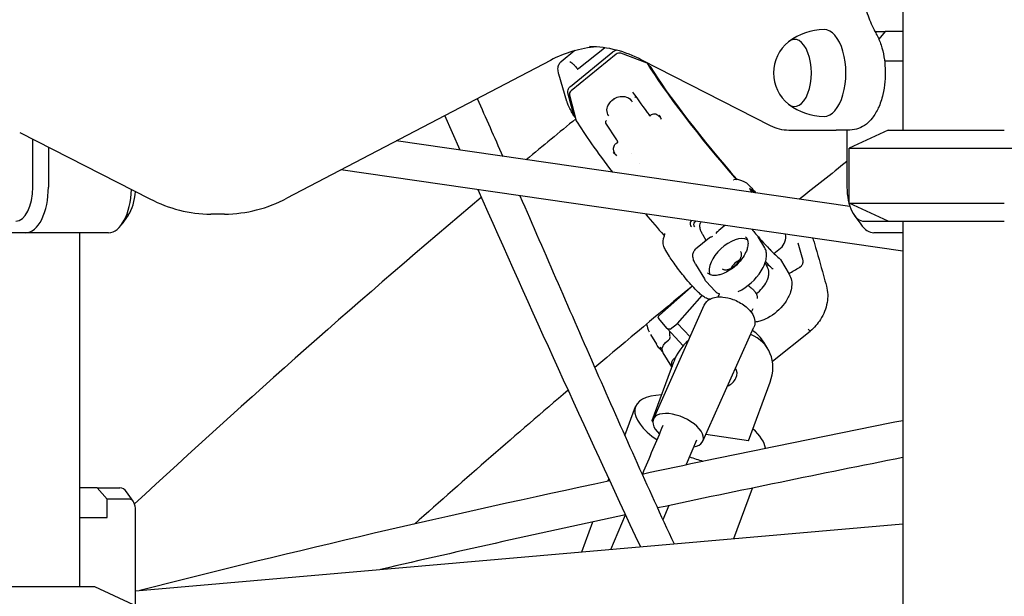
# Model space of a CAD drawing. Units: millimetres. Extents: x 167285 to 251385, y 22776 to 52476.
# Drawn here: x 238211 to 238642, y 31037 to 31290 of the extents above; entities that cross this region are included whole.
import ezdxf

# ---------------------------------------------------------------- set-up
doc = ezdxf.new("R2010")
doc.units = ezdxf.units.MM
doc.header["$LTSCALE"] = 15
doc.layers.add('P001', color=131, linetype='Continuous')

msp = doc.modelspace()

# ---------------------------------------------------------------- linework, layer by layer
at = {"layer": 'P001'}
for p, q in [((238597.9362918975, 31601.62584438935), (238597.9362918975, 31241.62584438937)), ((238585.6945554799, 31284.82584438938), (238590.2497584177, 31284.82584438938)), ((238590.2497584177, 31284.82584438938), (238587.3827338155, 31281.51528953755)), ((238597.9362918975, 31284.82584438938), (238590.2497584177, 31284.82584438938)), ((238454.0591887305, 31276.41896382556), (238448.107315555, 31271.58370788075)), ((238452.2001552667, 31260.75173179233), (238470.7594243535, 31275.82913911209)), ((238472.2272178067, 31274.84390628354), (238452.4845926696, 31258.80514961909)), ((238455.7965226466, 31268.68782860075), (238467.0720810875, 31277.69918078746)), ((238485.7910284923, 31270.93474914506), (238474.3318044674, 31275.26202904137)), ((238443.3870678013, 31272.15824359369), (238327.78426251, 31211.76785878759)), ((238448.1073188381, 31271.58367383876), (238448.1073335206, 31271.58368576634)), ((238483.2817645475, 31272.44047455086), (238539.8008404303, 31243.64183868224)), ((238486.137322038, 31270.76209336118), (238485.7087695257, 31271.2038224732)), ((238487.1904353993, 31269.43068904694), (238485.7910284923, 31270.93474914506)), ((238597.9362918975, 31271.82584438938), (238589.9132753882, 31271.82584438938)), ((238447.0841159653, 31266.09883855722), (238447.0840469713, 31266.09907053593)), ((238450.6271578498, 31254.18623196878), (238447.0942293091, 31266.0650403804)), ((238455.364863302, 31268.25750121053), (238455.3649867746, 31268.25733980984)), ((238453.8496365678, 31247.59110463617), (238451.0962843559, 31257.91861527745)), ((238451.7488524367, 31256.91581267608), (238454.7415538061, 31245.71039495753)), ((238403.8460656848, 31232.78469505221), (238397.0876259461, 31247.97162370245)), ((238453.8496365602, 31247.59110464933), (238454.405702248, 31246.96776799871)), ((238467.5405970126, 31244.696709883), (238472.4386571856, 31237.36884023364)), ((238210.6508832478, 31240.54637147486), (238267.7585482633, 31211.44782687905)), ((238547.9562613015, 31241.62584438903), (238568.6623142075, 31241.62584438903)), ((238574.724492034, 31241.62584438903), (238568.6623142075, 31241.62584438903)), ((238573.4196313988, 31241.62584438903), (238573.4196313988, 31216.62584438937)), ((238591.4354980332, 31241.62584438936), (238574.4354980332, 31233.69861420073)), ((238591.4354980332, 31241.62584438936), (238642.4358903026, 31241.62584438935)), ((238216.4196313989, 31216.62584438936), (238216.4196313989, 31237.60697314206)), ((238574.7626634541, 31208.06039151706), (238375.7860497886, 31236.84377626066)), ((238223.2497584178, 31234.12676158726), (238223.2497584178, 31216.62584438936)), ((238479.0919444036, 31231.38502735201), (238479.0933125563, 31231.38320179779)), ((238574.4354980332, 31209.553074578), (238574.4354980332, 31233.69861420073)), ((238574.4354980332, 31233.69861420073), (238642.4358885282, 31233.6986142007)), ((238642.4358901205, 31233.69861420074), (238705.2694041869, 31233.69861420074)), ((238482.5866419654, 31226.79141270009), (238482.5866702479, 31226.79137605333)), ((238597.9362918975, 31188.54162232051), (238351.5502725004, 31224.18311536388)), ((238527.3533569418, 31219.42591353243), (238527.351162181, 31219.4268625425)), ((238528.3913633955, 31218.97739707751), (238527.3534417961, 31219.42610966793)), ((238532.9552185216, 31214.10813627697), (238530.7052863591, 31215.95225884977)), ((238530.7052863591, 31215.95225884977), (238531.698822413, 31214.28988292506)), ((238591.4354980332, 31201.62584438936), (238574.4354980332, 31209.553074578)), ((238574.4354980332, 31209.553074578), (238642.4358895363, 31209.55307457798)), ((238258.2830794146, 31204.37839567544), (238255.3963280687, 31200.2959127708)), ((238300.4923623516, 31204.78863177475), (238294.4301845251, 31204.78863177475)), ((238505.1666253179, 31201.82312064385), (238505.1618533662, 31201.81924297767)), ((238505.1666260534, 31201.823123695), (238505.3111240373, 31201.94051274461)), ((238507.1991099116, 31201.66740213723), (238506.8028052609, 31201.34544729007)), ((238576.5895043799, 31204.37839567546), (238579.4762557259, 31200.29591277082)), ((238580.9196313988, 31201.62584438937), (238591.4354980332, 31201.62584438937)), ((238591.4354980332, 31201.62584438936), (238642.4358907657, 31201.62584438935)), ((238597.9362918975, 31201.62584438935), (238597.9362918975, 30701.62584438937)), ((238213.2497584178, 31196.62584438936), (238193.8663967639, 31196.62584438936)), ((238249.6228253768, 31196.62584438936), (238213.2497584178, 31196.62584438936)), ((238236.9362918973, 31196.62584438937), (238236.9362918973, 31041.6258443899)), ((238519.9222695522, 31199.82690645112), (238517.1777210027, 31197.59725633957)), ((238597.9362918975, 31196.62584438937), (238585.2497584177, 31196.62584438937)), ((238513.1333921248, 31194.31167469618), (238507.0456131962, 31189.36600996389)), ((238511.7460894294, 31193.18464066716), (238510.3807398878, 31195.47726975426)), ((238537.3568399728, 31190.05688256548), (238534.4793585191, 31194.88861061562)), ((238551.8624515305, 31192.23949132427), (238553.7063764838, 31186.04839100491)), ((238495.6302720568, 31186.17593209645), (238494.0733028865, 31188.78103943395)), ((238541.4136565743, 31187.47574911691), (238544.3306239257, 31189.8454709357)), ((238559.1818604513, 31191.88146641376), (238559.1818282157, 31191.88157923055)), ((238540.1298040806, 31181.41187116098), (238537.7251029245, 31184.00019969548)), ((238541.3084122491, 31187.39024943738), (238541.3084841974, 31187.39030788765)), ((238544.2598920997, 31184.87707203999), (238548.1230047182, 31178.39031968389)), ((238507.0282358792, 31182.8247312332), (238507.028017926, 31182.82509716893)), ((238507.0282543393, 31182.82474167484), (238510.8913850671, 31176.33795891049)), ((238515.4910598455, 31171.14714171899), (238511.8150991712, 31175.10380547368)), ((238491.2092924444, 31160.48834966453), (238505.0947895258, 31172.75828428119)), ((238564.4305435532, 31173.16621469943), (238564.4305144587, 31173.16631964266)), ((238499.0938470994, 31156.8916030935), (238509.9124783872, 31169.05232271323)), ((238516.9364281424, 31168.46853125472), (238517.5231470997, 31169.82531046477)), ((238488.5313749591, 31114.93331622401), (238510.883025932, 31164.8797497401)), ((238496.9546149679, 31165.563351855), (238496.7625153228, 31165.88072407282)), ((238496.9576256555, 31165.55837782916), (238496.957505504, 31165.55857633428)), ((238532.1323343297, 31163.30510371741), (238531.4696515416, 31161.77251082179)), ((238494.5693027801, 31154.67505734065), (238490.8253823583, 31159.19724463033)), ((238501.6487414848, 31147.1058301265), (238494.6023145625, 31154.6375602895)), ((238495.9664900439, 31154.4161702922), (238499.0938470994, 31156.8916030935)), ((238499.0938470994, 31156.8916030935), (238504.6503625636, 31150.9523979354)), ((238510.2552828442, 31105.21159692133), (238532.606933817, 31155.15803043743)), ((238540.7297431539, 31140.30181223089), (238557.3497487684, 31153.46603178313)), ((238487.303686798, 31151.97607334609), (238489.8727035274, 31147.73174204249)), ((238493.9200840633, 31148.45776451328), (238495.1590464598, 31149.49035512615)), ((238492.7333867023, 31144.28589060032), (238491.4117227709, 31145.69858049362)), ((238538.7487079253, 31145.70918926492), (238536.9328623571, 31148.70918926464)), ((238492.7334265289, 31144.28584792495), (238492.7333866458, 31144.28589054746)), ((238492.7511793816, 31144.26693192692), (238492.7491524008, 31144.26908638449)), ((238496.6315678037, 31137.82051956385), (238492.8962219747, 31143.99176985256)), ((238497.6123855169, 31141.46484775608), (238498.354304658, 31142.13323568516)), ((238487.9591901437, 31114.37954026361), (238497.4570969309, 31140.05188124346)), ((238496.5765924501, 31138.87862988675), (238496.5765907663, 31138.87864327407)), ((238530.2293818822, 31105.39250890633), (238539.7272886694, 31131.06484988619)), ((238476.0236652092, 31107.67838019382), (238480.7236562077, 31120.38220791292)), ((238488.2679556481, 31113.86942171101), (238487.9591901437, 31114.37954026361)), ((238530.2293818822, 31105.39250890633), (238511.5719177186, 31108.15371588592)), ((238507.4994258158, 31105.76582790979), (238502.9276876166, 31094.97424067135)), ((238468.6208229038, 31087.66888798202), (238469.0024087893, 31088.70029449972)), ((238244.6228253767, 31084.82584438989), (238236.9362918973, 31084.82584438989)), ((238248.9529523956, 31079.82584438989), (238244.6228253767, 31084.82584438989)), ((238244.6228253767, 31084.82584438989), (238254.6228253767, 31084.82584438989)), ((238523.8327064039, 31062.54269838273), (238532.0388127853, 31084.72337101512)), ((238260.3963280686, 31078.90832729453), (238257.5095767226, 31082.99081019917)), ((238248.9529523956, 31071.82584438989), (238248.9529523956, 31079.82584438989)), ((238258.9529523956, 31079.82584438989), (238248.9529523956, 31079.82584438989)), ((238495.3592654445, 31077.0451462885), (238492.7210831959, 31070.77748152773)), ((238236.9362918973, 31071.82584438989), (238248.9529523956, 31071.82584438989)), ((238261.4529523956, 31016.62584438989), (238261.4529523956, 31074.82584438989)), ((238469.938578649, 31057.84242811579), (238476.29262771, 31072.97502046451)), ((238261.4529523956, 31039.65976460523), (238597.9362918975, 31069.00549672604)), ((238457.1741762259, 31056.72920588391), (238462.0494010053, 31069.90668126822)), ((238141.4362918972, 31041.62584438988), (238243.4362918972, 31041.62584438989)), ((238243.4362918972, 31041.62584438989), (238260.4362918972, 31033.69861420126))]:
    msp.add_line(p, q, dxfattribs=at)
for points in [[(238577.724492034, 31322.52754382652, 0.047301685136), (238579.4903751059, 31303.51892456143, 0.035226680411), (238582.3581127241, 31292.65794859597, 0.033068770372), (238585.3470297116, 31285.50356491868, 0.010913463644), (238586.295054733, 31283.71530846537)], [(238586.295054733, 31283.71530846537, -0.049221276379), (238588.3911725938, 31278.8524581513, -0.0673191814), (238590.1825177818, 31268.54609172325, -0.068034598825), (238589.1593385666, 31257.15387270593, -0.048993595161), (238587.1856887634, 31251.29081932704, -0.059159669507), (238584.5251655728, 31246.86675917684, -0.058397300875), (238581.9400040359, 31244.24693934062, -0.168693673998), (238574.724492034, 31241.62584438903)], [(238447.0840469713, 31266.09907053593, -0.016258743977), (238446.8865631595, 31266.84491808675, -0.035899084963), (238446.7179257891, 31267.92372992001, -0.056737371554), (238446.7455722019, 31269.10610651421, -0.052167591681), (238446.9605668136, 31269.96137028101, -0.103184311114), (238447.8345717552, 31271.33539900703, -0.027052928754), (238448.1073188381, 31271.58367383876)], [(238451.8820797402, 31271.73403756251), (238451.8820797402, 31271.73403756251, 0.000558597448), (238451.8802693836, 31271.73514836618)], [(238451.8820793001, 31271.73403992641, -0.03699068415), (238452.800500509, 31271.06429628424, -0.026943551767), (238453.7419611811, 31270.1764730202, -0.020653097986), (238454.8315368167, 31268.93451210631, -0.006237646955), (238455.2841820466, 31268.36249346141)], [(238485.9692618185, 31271.07108774095), (238485.9692618185, 31271.07108774095, 0.001292038386), (238486.1869131794, 31270.69680609361)], [(238486.1376264743, 31270.76179305849, -0.154868005962), (238486.229647486, 31270.57662222502, -0.073915307001), (238486.2305005875, 31270.46241158591)], [(238455.0586417521, 31268.28699323733, 0.023695129368), (238455.0801618291, 31268.29053582379, 0.013425931176), (238455.1047795557, 31268.29626518618, 0.021803817763), (238455.1755286087, 31268.31818737047, 0.02291032139), (238455.2930435716, 31268.36655696489, 0.026632971564), (238455.4890539397, 31268.47109849706, 0.033199719058), (238455.7925059755, 31268.6826112647)], [(238455.797502838, 31268.68660215302), (238455.797502838, 31268.68660215302, 0.000445435875), (238455.7974846062, 31268.68658758655)], [(238451.0962824025, 31257.91862254957, -0.091525872492), (238451.0350989205, 31258.72193106298, -0.087460793225), (238451.2940475436, 31259.62124218034, -0.11085999752), (238452.2001210823, 31260.75176854747)], [(238411.2965001594, 31255.39427559435), (238411.2965001594, 31255.39427559435, -0.001338505332), (238422.4730745747, 31230.09016551117)], [(238453.8496365551, 31247.59110465842, -0.007972980382), (238452.6917956626, 31249.63663869913, -0.007616348832), (238451.9755389469, 31251.00138899518, -0.009898649361), (238451.3915525192, 31252.21696017103, -0.023085768704), (238450.7672776261, 31253.75277258724, -0.010588454104), (238450.6271525089, 31254.18624105298)], [(238468.9484450739, 31247.82570810892, -0.168226511466), (238468.2006772014, 31250.46993950097, -0.067257341361), (238468.4467127106, 31251.79978145281, -0.083769588641), (238469.3821881117, 31253.57703167868, -0.192293976579), (238473.9655148764, 31256.31627632013, -0.083006566493), (238475.9738643907, 31256.29847497496, -0.188702131291), (238478.8412118148, 31254.61122592308, -0.046714269832), (238479.2362845265, 31253.97434107543)], [(238490.8957846008, 31247.75419501358, 0.035984288973), (238490.3573609005, 31248.15948319589, 0.060654336168), (238489.6301486204, 31248.51621183847, 0.230700219532), (238487.5318857295, 31248.25306884412, 0.059371747955), (238487.251016216, 31248.01511629029, 0.043031419717), (238487.1640335328, 31247.90209514914, 0.050086010052), (238487.1189803301, 31247.81259400443, 0.020814446591), (238487.1092897482, 31247.78239785119)], [(238454.5238952622, 31246.52526791214), (238454.5238952622, 31246.52526791214, 0.001668315402), (238432.8086882455, 31228.59504535926)], [(238467.9828390352, 31245.85376057001, 0.087822905357), (238467.6080353418, 31245.38154096599, 0.050827484974), (238467.5123019172, 31245.15011773536, 0.048475863582), (238467.4805811765, 31244.98704372029, 0.062847829467), (238467.484957029, 31244.84100580659, 0.069782973859), (238467.5190709454, 31244.73098946)], [(238467.5190709454, 31244.73098946, 0.013145702057), (238467.5218901197, 31244.72554956813, 0.009872364765), (238467.525329139, 31244.71957921778, 0.012151306915), (238467.5322960753, 31244.70863240472, 0.009361984925), (238467.5405970126, 31244.696709883)], [(238487.1092897482, 31247.78239785119, -0.053510000658), (238487.1066620716, 31247.77546679457, -0.108770681575), (238487.1009602096, 31247.76844544234, -0.121227642626), (238487.0933675428, 31247.76516949628, -0.06190163863), (238487.0873769544, 31247.76489007509, -0.045478537816), (238487.080728463, 31247.76601092133, -0.04746276514), (238487.0696818056, 31247.77008637929, -0.036975278678), (238487.0532908957, 31247.77945990277, -0.018577476296), (238487.0397712203, 31247.78920116251, -0.01689636866), (238487.0202574096, 31247.80546702609, -0.017169136502), (238486.9883905877, 31247.83592781005, -0.013803362574), (238486.9425843799, 31247.88537340647, -0.011184158548), (238486.8823168486, 31247.95721917629, -0.007529777329), (238486.8167290513, 31248.04140464913, -0.002475783548), (238486.7890626446, 31248.07830667422)], [(238491.0596026821, 31248.18066943957, -0.005835142282), (238491.2762960515, 31247.82266173975, -0.00784992126), (238491.3865688227, 31247.62852804327, -0.008990359586), (238491.4428354668, 31247.52104672442, -0.015018828827), (238491.4747622312, 31247.4521777458, -0.018744583555), (238491.4904302318, 31247.41090440413, -0.031107114506), (238491.4992488355, 31247.37805693968, -0.036969396473), (238491.5013357188, 31247.36084495467, -0.060933257319), (238491.5003979779, 31247.34738572652, -0.321103919441), (238491.4848722676, 31247.33017677483, -0.074296333266), (238491.4739660309, 31247.32964383886, -0.045492071839), (238491.4602925188, 31247.33220448771, -0.02888474806), (238491.4438485732, 31247.3378414516, -0.027879433636), (238491.4139811831, 31247.35202721052, -0.016979198547), (238491.3778625518, 31247.3730375358, -0.013642056576), (238491.3199618003, 31247.41156655456, -0.005644012595), (238491.2766272922, 31247.44271521149, -0.008502652544), (238491.1817936286, 31247.51519197309, -0.005915444912), (238491.0759709315, 31247.60094533515, -0.006384703135), (238490.8963709628, 31247.75368608083)], [(238492.1468105706, 31246.3776867854), (238492.1468105706, 31246.3776867854, 0.00580483161), (238491.0596026821, 31248.18066943957)], [(238471.4167447966, 31231.92884182205, -0.045080102148), (238471.1432723256, 31232.69171386752, -0.046677774568), (238471.0450311154, 31233.30179467264, -0.157111163774), (238471.4821884892, 31234.98244134692, -0.107111604512), (238472.4725383949, 31236.00761098562, -0.036559941509), (238472.7465736029, 31236.16031008787, -0.020768537607), (238472.860673113, 31236.20693139571)], [(238472.860673113, 31236.20693139571, 0.204684478367), (238472.9146938304, 31236.25586965478, 0.039062455808), (238472.9219016999, 31236.27438999542, 0.040923542317), (238472.9277310827, 31236.30169738269, 0.044494823154), (238472.9294864424, 31236.34693652392, 0.029365934823), (238472.9245001399, 31236.39535609115, 0.030765879224), (238472.9052842246, 31236.4802889089, 0.017248863148), (238472.8815410866, 31236.5535874549, 0.018074769825), (238472.834732097, 31236.66981287978, 0.015228198289), (238472.7577225434, 31236.82976375772, 0.015748973188), (238472.6016867411, 31237.10783953203, 0.00630478763), (238472.4960979012, 31237.27909320174, 0.002754764829), (238472.4386571856, 31237.36884023364)], [(238470.9722208578, 31231.86179637475, 0.006537178701), (238471.2629032141, 31231.55034759952, 0.006058813577), (238471.4008998072, 31231.40986224918, 0.016058292268), (238471.5202952544, 31231.29853099306, 0.016906030082), (238471.5719442492, 31231.25671530754, 0.02829233299), (238471.6064548293, 31231.23364608797, 0.030393747197), (238471.6239610249, 31231.22484165542, 0.04837744155), (238471.6387372639, 31231.22006719662, 0.103233158055), (238471.6533717256, 31231.21975912155, 0.250740407599), (238471.6679313813, 31231.23232547145, 0.059103991735), (238471.6705841951, 31231.24117520424, 0.049259360616), (238471.6717418068, 31231.25648019325, 0.028063071846), (238471.6702991461, 31231.27588492638, 0.02685961483), (238471.6635370617, 31231.31228453464, 0.016148355048), (238471.6513497529, 31231.35744996896, 0.007230917853), (238471.6402622737, 31231.39243626535, 0.009893249698), (238471.6111158582, 31231.47412775391, 0.008453902004), (238471.5560971392, 31231.61229125988, 0.00665915936), (238471.4678005804, 31231.81615187538, 0.002231604901), (238471.4168417447, 31231.92863020012)], [(238471.041739057, 31231.78565625858), (238471.041739057, 31231.78565625858, 0.007574763705), (238472.4047571765, 31230.33933476059)], [(238573.4196313988, 31227.79502192103), (238573.4196313988, 31227.79502192103, 0.001618833973), (238552.5876528817, 31211.26816477864)], [(238523.7159106982, 31219.83992254821, 0.013017315193), (238523.7818867158, 31219.83877272666, 0.012795929068), (238523.8285944709, 31219.84034957737, 0.008068272457), (238523.8486850328, 31219.8419065745)], [(238524.5305848778, 31220.32782397082), (238524.5305848778, 31220.32782397082, 0.077625667383), (238524.9388928968, 31219.93465096893)], [(238413.0763061663, 31212.08927105062), (238413.0763061663, 31212.08927105062, 0.011941642653), (238260.9846771867, 31077.73932641188)], [(238430.0240737835, 31212.8313209343, 0.000554638907), (238463.4816465321, 31136.04464097301, 0.002106339532), (238480.3941173828, 31097.91060850306, 0.003376851318), (238497.590538832, 31060.25403939302)], [(238505.1618533662, 31201.81924297767, 0.176425329945), (238504.6368503372, 31200.93339102702, 0.197751744029), (238504.9242320391, 31199.59703028332)], [(238506.6596837308, 31199.13981381286, -0.16320592461), (238506.2776750839, 31200.16617198655, -0.20399408041), (238506.690007891, 31201.24297078031, -0.027597255962), (238506.8028052609, 31201.34544729007)], [(238510.3807398878, 31195.47726975426, -0.009150142703), (238509.972942548, 31196.18998539418, -0.008264999547), (238509.7313195456, 31196.64961501331, -0.021663172318), (238509.3560098768, 31197.47726830637, -0.021742885845), (238509.163499464, 31198.03293495145, -0.01287209745), (238509.0699323553, 31198.36313860343, -0.048937400862), (238508.9550108532, 31199.13733370184, -0.039967858444), (238508.972928109, 31199.95115990812, -0.06347182083), (238509.2163423875, 31200.95749530082, -0.025555404934), (238509.3870427834, 31201.35090205974)], [(238505.2243808996, 31199.16024944023, 0.000686474536), (238504.9975744394, 31199.49089675313, 0.00063018784), (238504.9242651331, 31199.59698254706)], [(238516.057951278, 31196.24706219867, -0.046765264431), (238516.6702916907, 31197.1047580287, -0.04238419039), (238517.1779427554, 31197.59682951242)], [(238494.0250357398, 31188.8640138328, -0.021590336493), (238493.5405128695, 31189.76325007649, -0.029969855011), (238493.1759177177, 31190.65134571226, -0.193123797857), (238493.3817452691, 31195.26570879449)], [(238493.3896936467, 31195.28208128644, 0.030180342287), (238493.433684571, 31195.40679298787, 0.020352066317), (238493.4654046817, 31195.53684486989, 0.034728359154), (238493.5049430676, 31195.83764105862, 0.030805199147), (238493.5051838704, 31196.19462566768, 0.006278056557), (238493.4991987164, 31196.27890020484)], [(238493.4983296728, 31196.28921152235), (238493.4983296728, 31196.28921152235, -0.000341088929), (238493.4991987164, 31196.27890020484)], [(238529.4885794872, 31194.17186247338, -0.059701569165), (238529.8379161159, 31193.37993298933, -0.052130245167), (238530.0209362941, 31192.45013874207, -0.044467047596), (238530.0255855301, 31191.39402644589, -0.036892637129), (238529.8442544427, 31190.233626759, -0.040661308148), (238529.311689588, 31188.57124412988, -0.048850834134), (238527.9224683031, 31185.96934394401, -0.113161517378), (238521.2601980246, 31179.70088478138, -0.0480711046), (238518.5569487336, 31178.45318851117, -0.039679090355), (238516.8450252471, 31178.00550275195, -0.03485095788), (238515.658011865, 31177.88092794501, -0.041871928545), (238514.58442677, 31177.93501105089, -0.049360989249), (238513.6470206153, 31178.15969032851, -0.118645239898), (238512.2245784353, 31179.07066389981)], [(238514.5132012936, 31194.99211920426, 0.038216513461), (238513.8186620685, 31194.73309342225, 0.037491215974), (238513.3564226766, 31194.4752509524, 0.023406229139), (238513.1337859664, 31194.3113876727)], [(238529.0512125343, 31194.75045309245), (238529.0512125343, 31194.75045309245, -0.000275625872), (238529.0543554093, 31194.74706787081)], [(238529.484395451, 31194.17908828053, 0.036510281086), (238529.2052828012, 31194.5739974048, 0.015519835596), (238529.0543554093, 31194.74706787081)], [(238534.4761090235, 31194.89389944808, -0.009217519573), (238534.4744630795, 31194.89658303059, -0.011524287544), (238534.4739062483, 31194.8975858802, -0.027957773482), (238534.4735697824, 31194.89830912042, -0.081281537531), (238534.4734820892, 31194.89864363371, -0.19948333453), (238534.4735103218, 31194.89875790588, -0.264576967894), (238534.4736130821, 31194.89877911289, -0.079158176591), (238534.4737950569, 31194.89870191018, -0.043030223027), (238534.474230759, 31194.89838649127, -0.019265355757), (238534.4751491863, 31194.89755405462, -0.008839679549), (238534.4764999779, 31194.8961960963, -0.00677641589), (238534.4794337691, 31194.89305987182, -0.00323448157), (238534.4835166298, 31194.88853871099, -0.002026764958), (238534.4907159066, 31194.8804018777, -0.00101621057), (238534.4993550126, 31194.87052317994)], [(238534.5032398651, 31194.83352984011), (238534.5032398651, 31194.83352984011, 0.069110474989), (238534.476109091, 31194.89389930378)], [(238558.3582281268, 31194.26687121249), (238558.3582281268, 31194.26687121249, -0.001023888165), (238558.4313387596, 31194.08477766524)], [(238558.4387689065, 31194.06274079853), (238558.4387689065, 31194.06274079853, 0.000257204769), (238558.430285669, 31194.08399487832)], [(238558.4390266921, 31194.06307279171), (238558.4390266921, 31194.06307279171, -0.025449862697), (238559.1824365144, 31191.8817869527)], [(238507.028017926, 31182.82509716893, -0.040900343585), (238506.3665934394, 31184.16812020414, -0.068110098278), (238505.8962194308, 31186.05960400634, -0.061435708495), (238505.9162570481, 31187.28699325096, -0.106601060374), (238506.4298293251, 31188.67639265088, -0.078126238386), (238507.0419924678, 31189.36215853137)], [(238518.7479679427, 31180.86434898999, 0.108425427056), (238519.2610133456, 31180.51167886271, 0.055051103711), (238519.6765387846, 31180.39056001133, 0.046600121531), (238520.1753663931, 31180.34783108345, 0.038440653788), (238520.7449929204, 31180.39352049639, 0.032845700338), (238521.3702612726, 31180.53344147658, 0.044829297235), (238522.487588834, 31180.97376539491, 0.124907957289), (238526.1450935573, 31184.19141788644, 0.040549759814), (238526.7667641861, 31185.28477856051, 0.039846403998), (238527.0785490045, 31186.12525936393, 0.035181478405), (238527.1988295734, 31186.70825507014, 0.042296675823), (238527.2229262112, 31187.23139173672, 0.050209185423), (238527.1589176319, 31187.68234685071, 0.103052803049), (238526.8845810288, 31188.2599658248, 0.021754093482), (238526.8067504505, 31188.35140612156)], [(238525.757031211, 31170.84120441896, 0.140714354658), (238535.8631880707, 31179.90142893266, 0.049534520741), (238537.4187472023, 31183.06532690114, 0.048882672258), (238538.0471245619, 31185.44569183514, 0.063465600782), (238538.1203161158, 31187.64817933159, 0.081929006015), (238537.6108602112, 31189.57336846655, 0.026460876316), (238537.3568399728, 31190.05688256548)], [(238559.1915802095, 31191.84717316269, -0.001528361677), (238563.1323288725, 31177.84059357377, -0.000354480779), (238564.430656214, 31173.16628394826)], [(238513.2482622236, 31167.43923543097, -0.077175184876), (238511.300705491, 31168.13464761861, -0.04659880148), (238509.799613601, 31169.1409527996, -0.022322966969), (238508.3740465151, 31170.3872200958, -0.013130567159), (238506.9086642064, 31171.85894322384, -0.019575834179), (238501.8340458763, 31177.65690624473, -0.016447702896), (238497.5873798718, 31183.21189272288, -0.013811212607), (238495.9688461983, 31185.62297679475, -0.004679519496), (238495.6302720568, 31186.17593209645)], [(238541.1535572131, 31187.70654899934), (238541.1535572131, 31187.70654899934, -0.020706560909), (238541.2896288024, 31187.52891983145)], [(238544.1047895228, 31185.01766983519, -0.050678978736), (238544.1806007483, 31184.96804849678, -0.087788102828), (238544.2597504745, 31184.87699937434)], [(238553.7063764838, 31186.0483910049, -0.022792537666), (238553.9310898324, 31185.15648221232, -0.023065863464), (238554.0270554921, 31184.53629203258, -0.024380250319), (238554.0562857283, 31184.03359571596, -0.057644416768), (238553.966887168, 31183.16193884582, -0.121276417922), (238553.3553737984, 31181.91993838306, -0.017639688042), (238553.2317112471, 31181.78468988519)], [(238537.5161535357, 31183.33929328718, -0.131264711337), (238538.9981431311, 31179.57157236541, -0.068991918144), (238538.9281852196, 31177.54988241317, -0.050531167622), (238538.4547690222, 31175.85988171567, -0.012664598908), (238538.257670584, 31175.38810988245)], [(238540.4590518715, 31181.0423104457, 0.080372072394), (238540.5185988362, 31180.99231366204, 0.056318067106), (238540.5880570599, 31180.96066548858, 0.032082048006), (238540.6489056995, 31180.94479974636, 0.021586822256), (238540.7056134109, 31180.93626511703, 0.019855366894), (238540.7804236031, 31180.93125808646, 0.012968631264), (238540.8582588596, 31180.93115374092, 0.005764546957), (238540.9187470275, 31180.93324661467, 0.005046280671), (238541.0896197004, 31180.94194703979)], [(238552.9840957274, 31181.62523488752, -0.030807368696), (238552.7159656143, 31181.47938105893, -0.012762002926), (238552.5833747571, 31181.42127199876)], [(238552.9027246418, 31181.57581979847, 0.002171385498), (238552.8508623572, 31181.54534993947, 0.006391426264), (238552.8014885134, 31181.51522703912, 0.00750931521), (238552.777757152, 31181.49976081428, 0.017518292212), (238552.7395416903, 31181.4717551264, 0.004775059726), (238552.7036447309, 31181.44304840722, -0.012563860073), (238552.6746610584, 31181.42070635049, -0.013060214245), (238552.6594265478, 31181.41032092003)], [(238548.1230047182, 31178.39031968389, -0.090267151057), (238549.0957548149, 31175.75001728521, -0.071016323083), (238549.178539437, 31173.05986564188, -0.062020593198), (238548.4599289722, 31170.0459275337, -0.070591191745), (238546.0513344082, 31165.6482787861, -0.111516778336), (238538.6140862997, 31159.22092476162, -0.054108887301), (238535.2503967941, 31157.87986135581, -0.041449972473), (238533.0716935292, 31157.47554375067)], [(238505.6470587435, 31173.21284099209), (238505.6470587435, 31173.21284099209, 0.003370148828), (238462.8424535512, 31137.50122164264)], [(238515.4910598455, 31171.14714171899, 0.087124513812), (238516.8768536077, 31170.10428218937, 0.031386075846), (238517.5217715662, 31169.82213042914)], [(238530.0152535566, 31173.4643128626, -0.045065352513), (238531.8755307893, 31172.05863108212, -0.036930471807), (238532.859056564, 31171.02006046793, -0.015271855149), (238533.1452409421, 31170.64301957411)], [(238533.1452409421, 31170.64301957411, -0.032112960179), (238533.5684346217, 31169.96061597634, -0.037448804939), (238533.858654246, 31169.30318731372, -0.037858914836), (238534.0035866586, 31168.76734789472, -0.049635010351), (238534.0549290103, 31168.1952791974, -0.03732792236), (238534.0230378393, 31167.83515877356)], [(238564.4327448311, 31173.15861907844, -0.110227158747), (238564.7254772414, 31165.9922509894, -0.100096866335), (238561.8138762986, 31158.6213081909, -0.072615287723), (238557.3532264669, 31153.46798181349)], [(238510.883025932, 31164.8797497401, -0.166374179291), (238513.3949400461, 31167.52116745088, -0.068717320687), (238515.3370454743, 31168.24077461827, -0.035048076095), (238516.6964217711, 31168.45031261418, -0.046295359703), (238519.0427697703, 31168.42882327927, -0.06231205871), (238523.3829677339, 31167.42347425574, -0.076156273948), (238528.7010277191, 31164.54489424844, -0.048038225284), (238530.8106858841, 31162.59300474102, -0.054288435061), (238532.1444258732, 31160.71879903034, -0.107464036343), (238533.0532925628, 31157.85040390126, -0.124710065017), (238532.606933817, 31155.15803043743)], [(238490.6973143901, 31159.70249862949, -0.077570115941), (238490.7192874533, 31159.85946720021, -0.053886736928), (238490.7756832737, 31159.99266685927, -0.021186972981), (238490.8172090144, 31160.06081785874, -0.02471448107), (238490.8968857401, 31160.16824868287, -0.029699222314), (238491.1081317907, 31160.39616751081, -0.010898201685), (238491.2092115399, 31160.48954441488)], [(238495.4287484858, 31154.3140733215, -0.004721673719), (238495.2353238027, 31154.34622655717, -0.007623524655), (238495.1416509955, 31154.36443742417, -0.012032295877), (238495.0511340772, 31154.38584055953, -0.022888892039), (238494.9370713312, 31154.4212856634, -0.037322893484), (238494.8058453224, 31154.48016807971, -0.096301737267), (238494.5693013212, 31154.67505974806)], [(238495.9664900551, 31154.41617027862, -0.085018111424), (238495.8134874365, 31154.33297467792, -0.050270340425), (238495.693739667, 31154.30500246886, -0.040875470956), (238495.5700188566, 31154.29899675703, -0.037449574664), (238495.4287484858, 31154.3140733215)], [(238495.879005239, 31151.07343520562, -0.066876524576), (238495.7054202025, 31153.37806297706, -0.002020134883), (238495.7098677626, 31153.45372741414)], [(238556.418313167, 31154.33790777196, 0.004393336181), (238556.7114173248, 31154.03021863613, 0.006261975136), (238556.9523822611, 31153.7879153428, 0.013912870254), (238557.1649273615, 31153.58948180282, 0.016194387923), (238557.2520613329, 31153.51752713091, 0.014560386837), (238557.2860261894, 31153.49299605254, 0.024640296367), (238557.3134903328, 31153.47615552601, 0.04953287486), (238557.3343792932, 31153.46705033639, 0.077992988914), (238557.345686251, 31153.46532470004, 0.149084046211), (238557.3532213619, 31153.46799427601)], [(238495.1609200657, 31149.49055042694), (238495.1609200657, 31149.49055042694, 0.013486434619), (238495.159746827, 31149.48951747423)], [(238495.1609200657, 31149.49055042694, 0.099503210787), (238495.717386235, 31150.17555302553, 0.060994621576), (238495.8647249438, 31150.5671656698, 0.046054074729), (238495.8998343703, 31150.80660909583, 0.050863337653), (238495.8895721304, 31151.01915556348, 0.010670490191), (238495.8825504457, 31151.05864260025)], [(238489.8818625491, 31147.71655954802), (238489.8818625491, 31147.71655954802, -0.000381033469), (238489.8724608414, 31147.73206554548)], [(238491.4041742471, 31145.70642323214), (238491.4041742471, 31145.70642323214, -0.051373022584), (238489.8841159111, 31147.71746519447)], [(238491.4046689848, 31145.70591901788), (238491.4046689848, 31145.70591901788, 1778.340024236784), (238491.4041582164, 31145.70646621364)], [(238492.8942764234, 31143.99343841961, -0.192003103279), (238492.5367956574, 31146.25404508104, -0.108561810653), (238493.2408000538, 31147.74584983161, -0.056546942096), (238493.9157967009, 31148.45335555711)], [(238492.7450544653, 31144.27344622518), (238492.7450544653, 31144.27344622518, -0.00045612277), (238492.7334265289, 31144.28584792495)], [(238496.5765483646, 31138.87864794707, -0.059846492815), (238496.5752096744, 31139.49378211832, -0.067724908188), (238496.7758850922, 31140.27011147316, -0.112620240321), (238497.6123406634, 31141.4648952823)], [(238451.16190743, 31127.58499734438), (238451.16190743, 31127.58499734438, 0.005378095642), (238383.7407531196, 31068.86909571219)], [(238483.5649311801, 31090.86926243322), (238483.5649311801, 31090.86926243322, -0.003738238349), (238597.9362918975, 31114.38966362173)], [(238483.8555231544, 31090.9312106158), (238483.8555231544, 31090.9312106158, -0.000474280577), (238492.862291989, 31112.22053079299)], [(238597.9362918975, 31098.0683715009), (238597.9362918975, 31098.0683715009, 0.003405588697), (238490.334119445, 31075.97856745699)], [(238476.290956623, 31072.97861290209), (238476.290956623, 31072.97861290209, 0.004065275748), (238368.9032630057, 31049.03083193989)]]:
    msp.add_lwpolyline(points, format="xyb", dxfattribs=at)
for centre, radius, start, end in [((238563.8158469839, 31258.81222658007), 26.81518990871093, 90.939906272199, 126.365135945197), ((238558.7020090061, 31266.62584438937), 17.50000000000411, 128.817177745097, 231.182822254903), ((238467.483073468, 31227.30538230489), 50.91048019533431, 94.36592458907, 118.245731524486), ((238460.0777032914, 31228.41332582317), 49.75964814261109, 62.208983146583, 89.425190106984), ((238473.0165492675, 31273.06607076528), 3.567794776397119, 98.308895508834, 129.245067653486), ((238824.7255746148, 31499.90238578962), 421.4454564123797, 214.979417283177, 216.692823014979), ((238467.2012821385, 31262.43012444754), 8.282043619858243, 295.503574392093, 306.226593527291), ((238481.2659599699, 31254.7448437879), 1.475426167087061, 104.244375445358, 127.30658666937), ((238563.8158469839, 31274.43946219867), 26.81518990872026, 233.634864054744, 269.060093727801), ((238548.059355244, 31259.51781396798), 17.8937866377275, 242.517024839377, 269.669864046278), ((238524.908603046, 31213.80070157293), 6.133496750107131, 66.53225591452, 99.909291147272), ((238517.9024536542, 31215.22218099353), 8.36658315739059, 37.607025137792, 41.509307516366), ((238526.0104256502, 31213.47002606651), 6.000000000000002, 42.065888037371, 66.620284147484), ((246353.7523566348, 34737.44922206962), 8688.075369448066, 203.914752657629, 205.049076728303), ((238797.2988759666, 31458.21780355779), 359.3750080691042, 222.055600127021, 222.80774232141), ((238294.892626429, 31263.25711744206), 58.4771173278641, 242.357601503817, 269.546842771567), ((238299.9959892918, 31263.44852430306), 58.66944420509947, 270.484818525821, 298.266557733662), ((238687.8036365262, 31328.17783408981), 203.157163831122, 219.806198842614, 221.231772069552), ((238486.1859317123, 31189.42825961754), 9.243570850575068, 38.981449712076, 41.412875506771), ((238630.2831037713, 31277.26157423043), 126.3440217006009, 220.701385467316, 225.086208477781), ((238540.3763456721, 31194.6577592631), 6.229505781286626, 309.410094236489, 12.321314594487), ((238566.8661736818, 31214.60436764806), 37.20799657626886, 222.746692694751, 231.398989387648), ((238530.8340412169, 31175.93438869322), 9.777126072432448, 116.656195420108, 149.119266458838), ((238540.1999348056, 31186.9136553997), 1.240185202469532, 39.741943163619, 44.866321614584), ((238542.854253592, 31184.37294897789), 1.406982539175829, 27.273624108448, 55.29559317789), ((238531.2506311717, 31173.17054803904), 12.11444013309893, 40.524969375974, 42.854326557607), ((238471.517950477, 31321.17510725787), 161.6110499584821, 298.205440052625, 300.137619613626), ((238550.4891112671, 31186.67255201149), 5.697667352043728, 292.110456615083, 292.628888137234), ((238552.0436968177, 31182.95284159317), 1.666143921131775, 292.501334169, 315.482997837984), ((238517.1621397119, 31180.06841767055), 7.296467540151406, 210.748324915425, 222.876044426329), ((238525.9092488366, 31181.23152938866), 13.66144986037877, 304.180973228756, 334.675932596154), ((238488.9771506903, 31159.46727320179), 1.733230471921936, 1.383938703526, 6.291357580463), ((238491.2182610372, 31159.51625612889), 0.5063109465861126, 178.007375890522, 218.925697891174), ((238499.0044873024, 31158.9891385297), 13.63857232020009, 190.125621419262, 204.934640895007), ((238510.0751753456, 31140.57959335819), 13.60525764078855, 187.215738619741, 190.786590946953), ((239552.9173230716, 25970.46623172735), 5230.820973692933, 101.954841395619, 104.273108812206)]:
    msp.add_arc(centre, radius, start, end, dxfattribs=at)
for centre, major_axis, ratio, start_param, end_param in [((238563.4651487269, 31266.62584438937), (8.4421895015585e-15, -19.00000000000301), 0.5, -0.0093885972058203, 3.150981250795611), ((238550.4747676702, 31266.62584438937), (1.271560804117689e-12, -14.69693845669895), 0.5, -0.3824507150147971, 3.524043368604246), ((238473.3555898056, 31273.63112519372), (1.716978924290129, 1.025716674437601), 0.822355137168, 0.5786110563735587, 1.74502695387127), ((238515.7885565391, 31238.95602349385), (34.03667186704926, -41.89684198375652), 0.0985717588, -2.515307217448436, -1.203161938660988), ((238515.7885565391, 31238.95602349385), (32.47292703138334, -39.97197780965262), 0.0985717588, -2.513968531260712, -1.156185316904072), ((238453.6129911247, 31257.59239002202), (1.717024339768038, 1.025651678182592), 0.822350485748, 1.745076101420127, 2.911491998917652), ((238484.739081853, 31213.73166930631), (34.03667186707651, -41.89684198379591), 0.0985717588, -2.515307217447271, -1.876304514600653), ((238208.9196313989, 31216.62584438936), (-8.074636717417221e-13, -15.00000000000057), 0.5, 1.084e-13, 1.570796326794923), ((238213.2497584178, 31216.62584438936), (1.39578683599375e-12, -20.00000000000028), 0.5, -1.403e-13, 1.570796326794862), ((238249.6228253768, 31216.62584438936), (4.761806165009609e-12, -20.00000000000028), 0.5, -4.761e-13, 1.519481426611962), ((238253.9529523957, 31216.62584438936), (7.990581060663516e-12, -14.99999999999316), 0.5, 0.615479708668996, 1.441556601180515), ((238580.9196313988, 31216.62584438937), (3.691826567622943e-13, 14.99999999999914), 0.5, 1.570796326794909, 3.141592653589843), ((238484.739081853, 31213.73166930631), (34.03667186683175, -41.89684198352361), 0.098571758801, -1.43794156061177, -1.203162079903271), ((238585.2497584177, 31216.62584438937), (-1.64086380892192e-12, 19.99999999999887), 0.5, 2.526112944919679, 3.14159265358963), ((238514.9908468428, 31188.55710735819), (-3.783253634725003, 4.656929453551808), 0.0985717588, -0.3493173655247732, 0.3493173655262338), ((238522.4945929909, 31184.91223630613), (8.425090803643531, 7.82737791028114), 0.556449544821, 0.2187678306342804, 2.922824822954519), ((238532.4730462184, 31174.25895966187), (-7.692474212007578, -7.146736352876342), 0.556449544819, -3.076901459618954, -2.7479230550968), ((238517.684270016, 31137.05836556468), (19.24859234107988, 11.65082369993172), 0.811423729458, 1.4921e-12, 0.385441397558614), ((238517.684270016, 31137.05836556468), (19.24859234105939, 11.65082369999122), 0.811423729457, 1.805021719623465, 2.346450222393935), ((238519.5001155842, 31134.05836556496), (-19.24859234106301, -11.65082369995866), 0.811423729457, 2.346450222395502, 3.67779748416292), ((238519.5001155842, 31134.05836556496), (-5.132957957617582, -3.106886319989747), 0.811423729457, 1.395380676257715, 3.159278588132048), ((238509.094286013, 31109.88602458497), (-28.37062980524334, 10.49618332794908), 0.409227830157, -0.7858094150328021, 0.9994449806560572), ((238499.3933289017, 31110.07245657267), (-10.86195394254992, 4.86085965133741), 0.503890541187, 2.457259665156915, 7.250318910312412), ((238509.094286013, 31109.88602458498), (-28.37062980524132, 10.49618332795047), 0.409227830157, 3.365414081312148, 3.927402068622474), ((238509.094286013, 31109.88602458497), (-28.37062980531482, 10.49618332796163), 0.409227830156, 1.55635676002739, 1.760191123046511), ((238254.6228253767, 31074.82584438989), (-2.523799316037931e-12, -9.999999999999433), 0.499999999999, 2.526112944922308, 3.141592653589793), ((238258.9529523956, 31074.82584438989), (2.465330709263527e-13, -4.999999999999716), 0.5, 1.570796326798282, 3.141592653589793)]:
    msp.add_ellipse(centre, major_axis=major_axis, ratio=ratio, start_param=start_param, end_param=end_param, dxfattribs=at)

doc.saveas('drawing.dxf')
